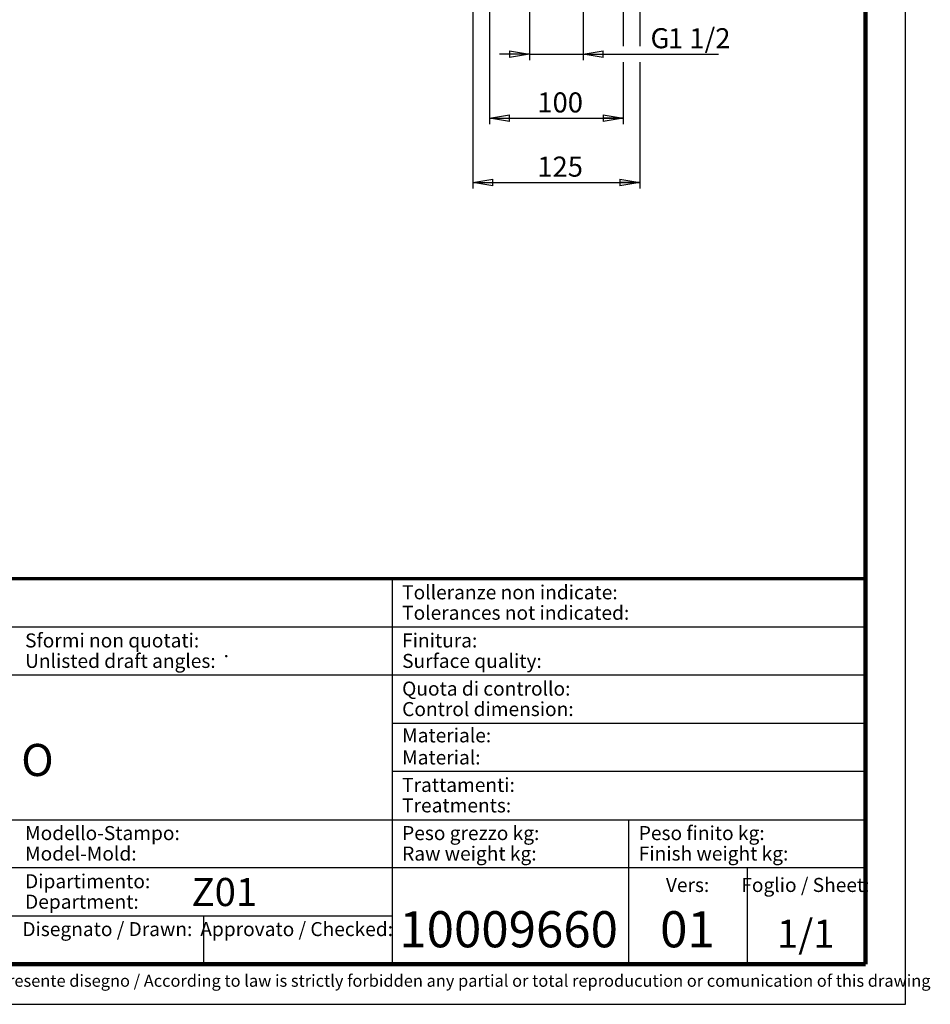
# Model space of a CAD drawing. Units: millimetres. Extents: x -4 to 213, y 0 to 297.
# Drawn here: x 100 to 213, y 0 to 123 of the extents above; entities that cross this region are included whole.
import ezdxf

# ---------------------------------------------------------------- set-up
doc = ezdxf.new("R2010")
doc.units = ezdxf.units.MM
doc.layers.add('FORMAT', color=7, linetype='Continuous')
doc.styles.add('SLDTEXTSTYLE0', font='TXT', dxfattribs={"width": 0.605})
doc.styles.add('SLDTEXTSTYLE1', font='TXT', dxfattribs={"width": 0.573825})
doc.styles.add('SLDTEXTSTYLE2', font='TXT', dxfattribs={"width": 0.576526})
doc.styles.add('SLDTEXTSTYLE3', font='TXT', dxfattribs={"width": 0.531021})
doc.styles.add('SLDTEXTSTYLE4', font='TXT', dxfattribs={"width": 0.670574})
doc.styles.add('SLDTEXTSTYLE5', font='TXT', dxfattribs={"width": 0.521006})
doc.dimstyles.new('SLDDIMSTYLE0', dxfattribs={"dimtxt": 2.5, "dimasz": 2.5, "dimexe": 0, "dimexo": 0.0625, "dimtad": 1, "dimlfac": 6, "dimrnd": 1e-09, "dimzin": 12, "dimdsep": 46, "dimtxsty": 'SLDTEXTSTYLE0', "dimblk1": 'CLOSED', "dimblk2": 'CLOSED', "dimsah": 1, "dimcen": 0.09, "dimadec": 0, "dimazin": 3, "dimtfac": 1, "dimtofl": 0, "dimtmove": 0, "dimatfit": 3, "dimldrblk": 'CLOSED', "dimfxl": 0, "dimfrac": 2, "dimtolj": 1, "dimtzin": 12, "dimarcsym": 0})
doc.dimstyles.new('SLDDIMSTYLE1', dxfattribs={"dimtxt": 2.5, "dimasz": 2.5, "dimexe": 0, "dimexo": 0.0625, "dimtad": 1, "dimdec": 6, "dimlfac": 6, "dimrnd": 1e-09, "dimzin": 12, "dimdsep": 46, "dimtxsty": 'SLDTEXTSTYLE0', "dimblk1": 'CLOSED', "dimblk2": 'CLOSED', "dimsah": 1, "dimcen": 0.09, "dimadec": 0, "dimazin": 3, "dimtfac": 1, "dimtmove": 0, "dimatfit": 0, "dimldrblk": 'CLOSED', "dimfxl": 0, "dimfrac": 2, "dimtolj": 1, "dimtzin": 12, "dimarcsym": 0})
doc.dimstyles.new('SLDDIMSTYLE2', dxfattribs={"dimtxt": 2.5, "dimasz": 2.5, "dimexe": 0, "dimexo": 0.0625, "dimtad": 1, "dimlfac": 6, "dimrnd": 1e-09, "dimzin": 12, "dimdsep": 46, "dimtxsty": 'SLDTEXTSTYLE0', "dimblk1": 'CLOSED', "dimblk2": 'CLOSED', "dimsah": 1, "dimcen": 0.09, "dimadec": 0, "dimazin": 3, "dimtfac": 1, "dimtmove": 0, "dimatfit": 0, "dimldrblk": 'CLOSED', "dimfxl": 0, "dimfrac": 2, "dimtolj": 1, "dimtzin": 12, "dimarcsym": 0})

# ---------------------------------------------------------------- blocks, each defined once
blk = doc.blocks.new('SW_NOTE_0_1')
at = {"color": 0, "linetype": 'Continuous', "lineweight": 0, "char_height": 1.75, "attachment_point": 1, "style": 'SLDTEXTSTYLE0'}
for s, insert in [('Dipartimento:', (0, 2.26)), ('Department:', (0, -0.29))]:
    blk.add_mtext(s, dxfattribs=dict(at, insert=insert))
blk = doc.blocks.new('SW_NOTE_0_2')
at = {"color": 0, "linetype": 'Continuous', "lineweight": 0, "char_height": 1.75, "attachment_point": 1, "style": 'SLDTEXTSTYLE1'}
for s, insert in [('Peso finito kg:', (0, 2.26)), ('Finish weight kg:', (0, -0.29))]:
    blk.add_mtext(s, dxfattribs=dict(at, insert=insert))
blk = doc.blocks.new('SW_NOTE_0_3')
at = {"color": 0, "linetype": 'Continuous', "lineweight": 0, "char_height": 1.75, "attachment_point": 1, "style": 'SLDTEXTSTYLE0'}
for s, insert in [('Peso grezzo kg:', (0, 2.26)), ('Raw weight kg:', (0, -0.29))]:
    blk.add_mtext(s, dxfattribs=dict(at, insert=insert))
blk = doc.blocks.new('SW_NOTE_0_4')
at = {"color": 0, "linetype": 'Continuous', "lineweight": 0, "char_height": 1.75, "attachment_point": 1, "style": 'SLDTEXTSTYLE0'}
for s, insert in [('Trattamenti:', (0, 2.26)), ('Treatments:', (0, -0.29))]:
    blk.add_mtext(s, dxfattribs=dict(at, insert=insert))
blk = doc.blocks.new('SW_NOTE_0_5')
at = {"color": 0, "linetype": 'Continuous', "lineweight": 0, "char_height": 1.75, "attachment_point": 1, "style": 'SLDTEXTSTYLE0'}
for s, insert in [('Materiale:', (0, 2.26)), ('Material:', (0, -0.49))]:
    blk.add_mtext(s, dxfattribs=dict(at, insert=insert))
blk = doc.blocks.new('SW_NOTE_0_7')
at = {"color": 0, "linetype": 'Continuous', "lineweight": 0, "char_height": 1.75, "attachment_point": 1, "style": 'SLDTEXTSTYLE0'}
for s, insert in [('Modello-Stampo:', (0, 2.26)), ('Model-Mold:', (0, -0.29))]:
    blk.add_mtext(s, dxfattribs=dict(at, insert=insert))
blk = doc.blocks.new('SW_NOTE_0_8')
at = {"color": 0, "linetype": 'Continuous', "lineweight": 0, "char_height": 1.75, "attachment_point": 1, "style": 'SLDTEXTSTYLE0'}
for s, insert in [('Sformi non quotati:', (0, 2.26)), ('Unlisted draft angles:', (0, -0.29))]:
    blk.add_mtext(s, dxfattribs=dict(at, insert=insert))
blk = doc.blocks.new('SW_NOTE_0_11')
at = {"color": 0, "linetype": 'Continuous', "lineweight": 0, "char_height": 1.75, "attachment_point": 1, "style": 'SLDTEXTSTYLE0'}
for s, insert in [('Tolleranze non indicate:', (0, 2.26)), ('Tolerances not indicated:', (0, -0.29))]:
    blk.add_mtext(s, dxfattribs=dict(at, insert=insert))
blk = doc.blocks.new('SW_NOTE_0_12')
at = {"color": 0, "linetype": 'Continuous', "lineweight": 0, "char_height": 1.75, "attachment_point": 1, "style": 'SLDTEXTSTYLE0'}
for s, insert in [('Finitura:', (0, 2.26)), ('Surface quality:', (0, -0.29))]:
    blk.add_mtext(s, dxfattribs=dict(at, insert=insert))
blk = doc.blocks.new('SW_NOTE_0_13')
at = {"color": 0, "linetype": 'Continuous', "lineweight": 0, "char_height": 1.75, "attachment_point": 1, "style": 'SLDTEXTSTYLE0'}
for s, insert in [('Quota di controllo:', (0, 2.26)), ('Control dimension:', (0, -0.29))]:
    blk.add_mtext(s, dxfattribs=dict(at, insert=insert))
blk = doc.blocks.new('_Closed')
at = {"color": 0, "linetype": 'ByBlock', "lineweight": -2}
for p, q in [((-1, 0.166667), (0, 0)), ((-1, 0.166667), (-1, -0.166667)), ((0, 0), (-1, -0.166667)), ((0, 0), (-1, 0))]:
    blk.add_line(p, q, dxfattribs=at)
blk = doc.blocks.new('_D')
at = {"layer": 'FORMAT'}
for p, q in [((156.05, 147.38), (156.05, 125.6)), ((176.88, 147.38), (176.88, 119.4)), ((156.05, 123.6), (156.05, 101.65)), ((176.88, 117.4), (176.88, 101.65)), ((156.05, 102.4), (176.88, 102.4))]:
    blk.add_line(p, q, dxfattribs=at)
at = {"layer": 'FORMAT', "xscale": 2.5, "yscale": 2.5, "rotation": 180.0000000000004}
blk.add_blockref('_Closed', (156.05, 102.4), dxfattribs=at)
at = {"layer": 'FORMAT', "xscale": 2.5, "yscale": 2.5}
blk.add_blockref('_Closed', (176.88, 102.4), dxfattribs=at)
at = {"layer": 'FORMAT', "insert": (164.11, 105.62), "char_height": 2.5, "attachment_point": 1, "style": 'SLDTEXTSTYLE0'}
blk.add_mtext('125', dxfattribs=at)
blk = doc.blocks.new('_D_1')
at = {"layer": 'FORMAT'}
for p, q in [((163.13, 146.73), (163.13, 117.65)), ((169.8, 146.73), (169.8, 117.65)), ((163.13, 118.4), (159.38, 118.4)), ((163.13, 118.4), (169.8, 118.4)), ((169.8, 118.4), (186.67, 118.4))]:
    blk.add_line(p, q, dxfattribs=at)
at = {"layer": 'FORMAT', "xscale": 2.5, "yscale": 2.5}
blk.add_blockref('_Closed', (163.13, 118.4, -3.27), dxfattribs=at)
at = {"layer": 'FORMAT', "xscale": 2.5, "yscale": 2.5, "rotation": 180.0000000000004}
blk.add_blockref('_Closed', (169.8, 118.4, -3.27), dxfattribs=at)
at = {"layer": 'FORMAT', "char_height": 2.5, "attachment_point": 1, "style": 'SLDTEXTSTYLE0'}
for s, insert in [('G', (178.21, 121.62)), ('1 1/2', (180.4, 121.62))]:
    blk.add_mtext(s, dxfattribs=dict(at, insert=insert))
blk = doc.blocks.new('_D_2')
at = {"layer": 'FORMAT'}
for p, q in [((157.28, 146.73), (157.28, 123.85)), ((158.98, 146.73), (158.98, 123.85)), ((157.28, 124.6), (138.29, 124.6)), ((157.28, 124.6), (158.98, 124.6)), ((158.98, 124.6), (162.73, 124.6))]:
    blk.add_line(p, q, dxfattribs=at)
at = {"layer": 'FORMAT', "xscale": 2.5, "yscale": 2.5}
blk.add_blockref('_Closed', (157.28, 124.6, -3.27), dxfattribs=at)
at = {"layer": 'FORMAT', "xscale": 2.5, "yscale": 2.5, "rotation": 180.0000000000004}
blk.add_blockref('_Closed', (158.98, 124.6, -3.27), dxfattribs=at)
at = {"layer": 'FORMAT', "insert": (138.29, 127.82), "char_height": 2.5, "attachment_point": 1, "style": 'SLDTEXTSTYLE0'}
blk.add_mtext('2 holes M12', dxfattribs=at)
blk = doc.blocks.new('_D_3')
at = {"layer": 'FORMAT'}
for p, q in [((158.13, 144.23), (158.13, 125.6)), ((174.8, 144.23), (174.8, 119.4)), ((158.13, 123.6), (158.13, 109.65)), ((174.8, 117.4), (174.8, 109.65)), ((158.13, 110.4), (174.8, 110.4))]:
    blk.add_line(p, q, dxfattribs=at)
at = {"layer": 'FORMAT', "xscale": 2.5, "yscale": 2.5, "rotation": 180.0000000000004}
blk.add_blockref('_Closed', (158.13, 110.4, -3.27), dxfattribs=at)
at = {"layer": 'FORMAT', "xscale": 2.5, "yscale": 2.5}
blk.add_blockref('_Closed', (174.8, 110.4, -3.27), dxfattribs=at)
at = {"layer": 'FORMAT', "insert": (164.11, 113.62), "char_height": 2.5, "attachment_point": 1, "style": 'SLDTEXTSTYLE0'}
blk.add_mtext('100', dxfattribs=at)

msp = doc.modelspace()

# ---------------------------------------------------------------- linework, layer by layer
at = {"color": 7, "linetype": 'Continuous', "lineweight": 25}
for p, q in [((210, 0), (210, 297)), ((146, 53), (146, 5.00010982)), ((205, 47), (5, 47)), ((205, 41), (5, 41)), ((205, 35), (146, 35)), ((205, 29), (146, 29)), ((5, 23), (205.00020644, 23)), ((175.5, 4.999996), (175.5, 23)), ((205, 17), (63, 17)), ((190.25, 17), (190.25, 4.99795622)), ((146, 11), (63, 11)), ((122.5, 11), (122.5, 5.00010982)), ((0, 0), (210, 0))]:
    msp.add_line(p, q, dxfattribs=at)
at = {"color": 7, "linetype": 'Continuous', "lineweight": 140}
for p, q in [((205, 292), (205, 5)), ((205, 5), (5, 5))]:
    msp.add_line(p, q, dxfattribs=at)
at = {"color": 7, "linetype": 'Continuous', "lineweight": 70}
msp.add_line((205, 53), (5, 53), dxfattribs=at)

# ---------------------------------------------------------------- block references
at = {"color": 7, "linetype": 'Continuous', "lineweight": 0}
for name, p in [('SW_NOTE_0_11', (147.25, 49.94999991)), ('SW_NOTE_0_8', (100.25, 43.94999991)), ('SW_NOTE_0_12', (147.25, 43.94999991)), ('SW_NOTE_0_13', (147.25, 37.94999991)), ('SW_NOTE_0_5', (147.25, 32.12500001)), ('SW_NOTE_0_4', (147.25, 25.94999991)), ('SW_NOTE_0_7', (100.25, 19.94999991)), ('SW_NOTE_0_3', (147.25, 19.94999991)), ('SW_NOTE_0_2', (176.75, 19.94999991)), ('SW_NOTE_0_1', (100.25, 13.94999991))]:
    msp.add_blockref(name, p, dxfattribs=at)

# ---------------------------------------------------------------- texts
for s, insert, char_height, attachment_point, style in [('.', (125, 44.9954518), 1.75, 1, 'SLDTEXTSTYLE0'), ('Z01', (121, 15.7409036), 3.5, 1, 'SLDTEXTSTYLE0'), ('Vers:', (182.83064244, 15.7454518), 1.75, 2, 'SLDTEXTSTYLE0'), ('Foglio / Sheet:', (197.51792839, 15.7454518), 1.75, 2, 'SLDTEXTSTYLE3'), ('01', (182.81250002, 11.59934011), 4.5, 2, 'SLDTEXTSTYLE0'), ('Disegnato / Drawn:', (110.5087667, 10.2454518), 1.75, 2, 'SLDTEXTSTYLE0'), ('Approvato / Checked:', (134.10164389, 10.2454518), 1.75, 2, 'SLDTEXTSTYLE2'), ('1/1', (197.56423619, 10.54574011), 3.5, 2, 'SLDTEXTSTYLE0'), ('A norma di legge è rigorosamente vietato riprodurre o comunicare a terzi il contenuto, anche parziale, del presente disegno / According to law is strictly forbidden any partial or total reproducution or comunication of this drawing', (104.59939588, 3.68360167), 1.5, 2, 'SLDTEXTSTYLE4')]:
    msp.add_mtext(s, dxfattribs=dict(at, insert=insert, char_height=char_height, attachment_point=attachment_point, style=style))
at = {"layer": 'FORMAT', "color": 7, "attachment_point": 2}
for s, insert, char_height, style in [('POMPA MXV-B 40-910 O', (74.00277492, 32.44192045), 4, 'SLDTEXTSTYLE0'), ('10009660', (160.52575505, 11.59934011), 4.5, 'SLDTEXTSTYLE5')]:
    msp.add_mtext(s, dxfattribs=dict(at, insert=insert, char_height=char_height, style=style))

# ---------------------------------------------------------------- dimensions: what is measured, and where the dimension line sits
at = {"layer": 'FORMAT'}
for base, p1, p2, text, dimstyle, picture, middle in [((158.97904146, 124.59553913), (157.27904146, 147.73203016), (158.97904146, 147.73203016), '2 holes M12', 'SLDDIMSTYLE2', '_D_2', (145.96423423, 124.59553913)), ((169.79570813, 118.39869682), (163.12904146, 147.73203016), (169.79570813, 147.73203016), 'G<>', 'SLDDIMSTYLE1', '_D_1', (182.44174172, 118.39869682))]:
    dim = msp.add_linear_dim(base=base, p1=p1, p2=p2, text=text, dimstyle=dimstyle, dxfattribs=at)
    dim.commit()
    dim.dimension.update_dxf_attribs({"geometry": picture, "text_midpoint": middle, "dimtype": 160})
for base, p1, p2, picture, middle in [((176.87904146, 102.39869682), (156.04570813, 148.38203016), (176.87904146, 148.38203016), '_D', (166.4623748, 102.39869682)), ((174.79570813, 110.39869682), (158.12904146, 145.23203016), (174.79570813, 145.23203016), '_D_3', (166.4623748, 110.39869682))]:
    dim = msp.add_linear_dim(base=base, p1=p1, p2=p2, dimstyle='SLDDIMSTYLE0', dxfattribs=at)
    dim.commit()
    dim.dimension.update_dxf_attribs({"geometry": picture, "text_midpoint": middle, "dimtype": 160})

doc.saveas('drawing.dxf')
